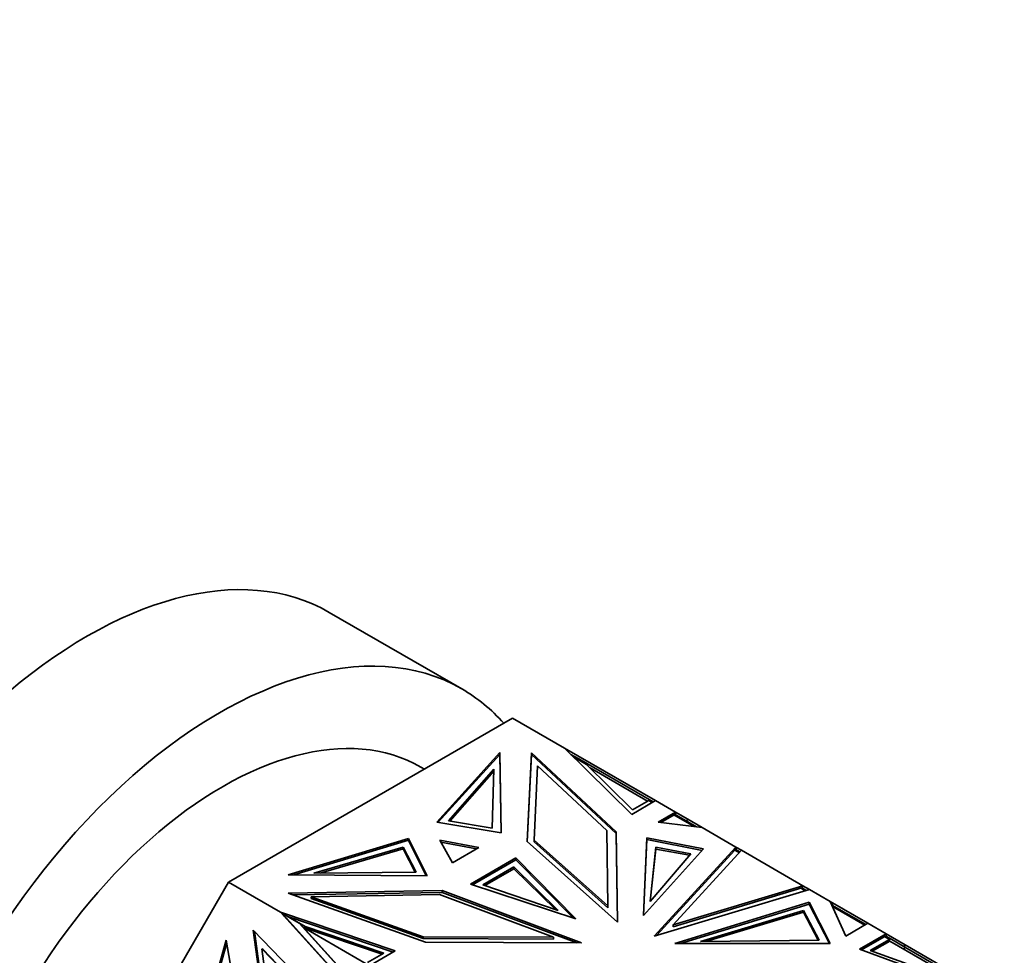
# Model space of a CAD drawing. Units: millimetres. Extents: x 0 to 779, y 0 to 1164.
# Drawn here: x 701 to 745, y 251 to 293 of the extents above; entities that cross this region are included whole.
import ezdxf
from ezdxf import colors
from ezdxf.entities.mleader import LeaderData, LeaderLine
from ezdxf.math import Vec2, Vec3

# ---------------------------------------------------------------- set-up
doc = ezdxf.new("R2010")
doc.units = ezdxf.units.MM
doc.layers.add('DV7_Défaut', color=7, linetype='Continuous')
doc.layers.add('Défaut', color=7, linetype='Continuous')

# ---------------------------------------------------------------- blocks, each defined once
blk = doc.blocks.new('_DOT')
at = {"color": 0}
blk.add_line((0, 0), (-1, 0), dxfattribs=at)
at = {"color": 0, "const_width": 0.333}
blk.add_lwpolyline([(-0.1665, 0, 1), (0.1665, 0, 1)], format="xyb", close=True, dxfattribs=at)
blk = doc.blocks.new('SE6')
at = {"layer": 'DV7_Défaut', "color": 7, "linetype": 'Continuous', "lineweight": 35}
for p, q in [((720.63, 262.68), (714.62, 266.15)), ((722.933, 261.351), (710.045, 253.91)), ((722.933, 261.351), (725.292, 259.989)), ((725.292, 259.989), (725.292, 259.988)), ((728.331, 256.989), (725.292, 259.988)), ((729.409, 257.612), (725.292, 259.988)), ((719.492, 256.639), (722.353, 259.789)), ((719.556, 256.628), (722.353, 259.707)), ((722.353, 259.789), (722.419, 256.146)), ((722.353, 259.707), (722.353, 259.789)), ((722.353, 259.707), (722.417, 256.146)), ((723.785, 259.785), (723.591, 255.752)), ((723.594, 255.748), (723.785, 259.703)), ((723.785, 259.703), (723.785, 259.785)), ((727.635, 256.195), (723.785, 259.785)), ((723.785, 259.703), (727.635, 256.114)), ((725.574, 259.71), (726.037, 259.443)), ((726.277, 259.257), (725.691, 259.595)), ((726.037, 259.443), (726.016, 259.407)), ((726.037, 259.443), (729.126, 257.66)), ((718.933, 259.041), (718.772, 259.134)), ((720.023, 256.694), (722.078, 259.032)), ((722.078, 259.032), (722.01, 256.356)), ((723.904, 255.821), (724.066, 259.184)), ((724.066, 259.184), (727.209, 256.254)), ((726.277, 259.257), (728.363, 257.197)), ((726.442, 259.094), (729.045, 257.591)), ((720.085, 256.683), (722.076, 258.948)), ((729.126, 257.66), (729.105, 257.624)), ((729.126, 257.66), (729.309, 257.554)), ((729.409, 257.612), (728.331, 256.989)), ((728.363, 257.197), (729.104, 257.625)), ((729.268, 257.53), (729.104, 257.625)), ((729.409, 257.612), (729.409, 257.612)), ((729.409, 257.612), (730.32, 257.086)), ((729.54, 256.636), (730.32, 257.086)), ((729.657, 256.621), (730.252, 256.965)), ((730.252, 256.965), (730.249, 256.963)), ((730.249, 256.963), (731.169, 256.432)), ((730.252, 256.965), (730.25, 256.963)), ((730.252, 256.965), (730.271, 256.998)), ((730.271, 256.998), (731.275, 256.419)), ((730.318, 257.003), (730.291, 256.987)), ((730.291, 256.987), (730.318, 257.003)), ((730.318, 257.003), (730.318, 257.003)), ((730.318, 256.971), (730.318, 257.003)), ((730.32, 257.086), (730.32, 257.086)), ((730.32, 256.97), (730.32, 257.086)), ((730.32, 257.086), (730.32, 256.97)), ((730.871, 256.768), (730.32, 257.086)), ((730.821, 256.681), (730.871, 256.768)), ((731.53, 256.387), (730.871, 256.768)), ((722.419, 256.146), (719.492, 256.639)), ((722.01, 256.356), (720.023, 256.694)), ((731.53, 256.387), (729.54, 256.636)), ((731.53, 256.387), (731.53, 256.387)), ((731.53, 256.387), (733.055, 255.507)), ((718.207, 255.897), (712.751, 254.245)), ((718.207, 255.815), (718.207, 255.897)), ((719.061, 254.207), (718.207, 255.897)), ((727.209, 256.254), (727.254, 252.839)), ((727.635, 256.114), (727.635, 256.195)), ((727.688, 252.103), (727.635, 256.195)), ((727.635, 256.114), (727.687, 252.104)), ((728.864, 252.407), (729.023, 255.924)), ((729.023, 255.924), (731.591, 255.42)), ((729.023, 255.842), (729.023, 255.924)), ((718.207, 255.815), (713.016, 254.244)), ((717.97, 255.509), (713.92, 254.322)), ((717.97, 255.427), (714.207, 254.324)), ((718.556, 254.362), (717.97, 255.509)), ((717.97, 255.509), (717.97, 255.427)), ((718.514, 254.361), (717.97, 255.427)), ((719.019, 254.207), (718.207, 255.815)), ((721.396, 255.484), (719.626, 255.819)), ((719.626, 255.819), (720.206, 254.798)), ((721.289, 255.423), (719.678, 255.728)), ((720.206, 254.798), (721.396, 255.484)), ((723.591, 255.752), (727.688, 252.103)), ((723.904, 255.74), (723.904, 255.821)), ((727.254, 252.839), (723.904, 255.821)), ((727.254, 252.757), (723.904, 255.74)), ((731.591, 255.42), (728.864, 252.407)), ((729.023, 255.842), (728.868, 252.412)), ((731.528, 255.351), (729.023, 255.842)), ((729.423, 255.5), (729.168, 253.037)), ((729.423, 255.418), (729.177, 253.048)), ((729.356, 251.46), (733.055, 255.507)), ((731.011, 255.206), (729.423, 255.5)), ((729.423, 255.5), (729.423, 255.418)), ((730.951, 255.135), (729.423, 255.418)), ((733.055, 255.507), (733.006, 255.371)), ((733.021, 255.411), (733.243, 255.283)), ((733.035, 255.403), (733.055, 255.506)), ((733.035, 255.403), (733.054, 255.423)), ((733.068, 255.415), (733.035, 255.403)), ((733.054, 255.423), (733.068, 255.415)), ((733.312, 255.358), (733.055, 255.507)), ((733.055, 255.507), (733.055, 255.507)), ((733.055, 255.423), (733.055, 255.506)), ((733.055, 255.506), (733.077, 255.379)), ((733.074, 255.38), (733.068, 255.415)), ((723.075, 255.011), (721.026, 253.828)), ((723.075, 254.929), (723.075, 255.011)), ((725.799, 252.256), (723.075, 255.011)), ((729.168, 253.037), (731.011, 255.206)), ((729.459, 251.492), (733.006, 255.371)), ((733.312, 255.358), (730.22, 251.976)), ((733.006, 255.371), (733.214, 255.251)), ((733.312, 255.358), (736.099, 253.749)), ((733.312, 255.358), (733.312, 255.358)), ((733.312, 255.358), (733.312, 255.358)), ((721.116, 253.799), (723.075, 254.929)), ((721.584, 253.795), (722.992, 254.607)), ((721.673, 253.764), (722.992, 254.526)), ((722.992, 254.607), (722.992, 254.526)), ((722.992, 254.607), (725.003, 252.633)), ((722.992, 254.526), (724.876, 252.677)), ((723.075, 254.929), (725.679, 252.295)), ((712.751, 254.245), (719.061, 254.207)), ((713.92, 254.322), (718.556, 254.362)), ((710.045, 253.91), (700.933, 238.127)), ((710.045, 253.91), (712.405, 252.548)), ((721.026, 253.828), (725.799, 252.256)), ((725.003, 252.633), (721.584, 253.795)), ((730.22, 251.976), (736.099, 253.749)), ((730.22, 251.895), (736.043, 253.65)), ((736.031, 253.628), (736.029, 253.627)), ((736.031, 253.628), (736.029, 253.626)), ((736.029, 253.627), (736.204, 253.525)), ((736.05, 253.662), (736.031, 253.628)), ((736.031, 253.628), (736.031, 253.628)), ((736.05, 253.662), (736.258, 253.542)), ((736.099, 253.749), (736.061, 253.656)), ((736.061, 253.656), (736.061, 253.656)), ((736.061, 253.656), (736.061, 253.656)), ((736.099, 253.749), (736.099, 253.749)), ((736.099, 253.749), (736.099, 253.749)), ((736.099, 253.749), (736.099, 253.749)), ((736.39, 253.581), (736.099, 253.749)), ((712.758, 253.418), (719.743, 253.531)), ((718.975, 251.196), (712.758, 253.418)), ((719.743, 253.449), (712.977, 253.34)), ((719.623, 253.349), (713.799, 253.256)), ((713.799, 253.256), (718.874, 251.441)), ((713.799, 253.174), (713.799, 253.256)), ((718.874, 251.36), (713.799, 253.174)), ((724.789, 251.416), (719.623, 253.349)), ((719.743, 253.531), (726.063, 251.165)), ((719.743, 253.449), (719.743, 253.531)), ((725.842, 251.166), (719.743, 253.449)), ((736.39, 253.581), (729.356, 251.46)), ((736.39, 253.581), (736.39, 253.581)), ((736.39, 253.581), (737.34, 253.033)), ((727.254, 252.757), (727.254, 252.839)), ((736.375, 253.005), (730.282, 251.139)), ((730.548, 251.139), (736.375, 252.924)), ((736.375, 252.924), (736.375, 253.005)), ((737.337, 251.133), (736.375, 253.005)), ((736.375, 252.924), (737.295, 251.133)), ((738.038, 251.468), (737.34, 253.033)), ((737.34, 253.033), (737.34, 253.033)), ((739.044, 252.049), (737.34, 253.033)), ((737.341, 253.032), (737.46, 252.848)), ((737.391, 252.92), (737.421, 252.902)), ((737.398, 252.903), (737.421, 252.902)), ((737.41, 252.877), (738.944, 251.991)), ((737.453, 252.852), (737.421, 252.902)), ((738.903, 251.967), (737.438, 252.813)), ((717.6, 250.794), (712.405, 252.548)), ((712.405, 252.548), (712.405, 252.548)), ((715.759, 248.85), (712.405, 252.548)), ((712.675, 252.276), (712.405, 252.548)), ((712.406, 252.548), (712.546, 252.419)), ((712.746, 252.351), (712.406, 252.548)), ((712.546, 252.419), (712.462, 252.512)), ((712.462, 252.512), (713.247, 252.059)), ((712.512, 252.483), (712.505, 252.49)), ((712.546, 252.419), (712.528, 252.425)), ((712.546, 252.419), (712.546, 252.419)), ((712.547, 252.418), (712.546, 252.419)), ((712.593, 252.36), (712.547, 252.418)), ((712.667, 252.286), (712.547, 252.418)), ((712.591, 252.361), (712.593, 252.36)), ((712.593, 252.36), (712.667, 252.286)), ((712.667, 252.286), (712.666, 252.286)), ((712.671, 252.281), (712.666, 252.286)), ((715.768, 248.867), (712.675, 252.276)), ((717.511, 250.742), (712.746, 252.351)), ((712.746, 252.351), (713.531, 251.898)), ((736.119, 252.631), (731.454, 251.229)), ((736.119, 252.549), (731.735, 251.232)), ((736.833, 251.282), (736.119, 252.631)), ((736.119, 252.631), (736.119, 252.549)), ((736.79, 251.282), (736.119, 252.549)), ((713.247, 252.059), (713.297, 252.03)), ((713.247, 252.059), (715.763, 249.284)), ((713.297, 252.03), (715.772, 249.3)), ((713.473, 251.836), (717.01, 250.642)), ((713.473, 251.836), (713.672, 251.816)), ((716.296, 250.206), (713.473, 251.836)), ((713.531, 251.898), (717.099, 250.693)), ((713.672, 251.816), (713.531, 251.898)), ((730.22, 251.895), (730.22, 251.976)), ((739.044, 252.049), (738.038, 251.468)), ((739.044, 252.049), (739.044, 252.049)), ((739.044, 252.049), (739.873, 251.571)), ((715.367, 247.387), (711.17, 251.742)), ((711.17, 251.742), (712.027, 245.385)), ((711.224, 251.686), (712.077, 245.356)), ((718.874, 251.441), (724.789, 251.416)), ((718.874, 251.36), (718.874, 251.441)), ((724.789, 251.334), (724.789, 251.416)), ((739.873, 251.571), (738.664, 250.873)), ((738.751, 250.841), (739.804, 251.45)), ((739.802, 251.448), (739.804, 251.45)), ((740.026, 251.318), (739.802, 251.448)), ((739.803, 251.447), (739.804, 251.45)), ((739.824, 251.483), (739.804, 251.45)), ((739.824, 251.483), (740.048, 251.354)), ((739.843, 251.472), (739.871, 251.488)), ((739.843, 251.472), (739.871, 251.488)), ((739.871, 251.488), (739.871, 251.488)), ((739.871, 251.488), (739.871, 251.456)), ((739.873, 251.455), (739.873, 251.571)), ((739.873, 251.571), (739.873, 251.571)), ((739.873, 251.571), (740.727, 251.077)), ((739.873, 251.571), (739.873, 251.455)), ((708.304, 245.443), (709.947, 251.285)), ((708.363, 245.447), (709.969, 251.157)), ((709.947, 251.285), (710.927, 245.621)), ((724.789, 251.334), (718.874, 251.36)), ((726.063, 251.165), (718.975, 251.196)), ((730.282, 251.139), (737.337, 251.133)), ((731.454, 251.229), (736.833, 251.282)), ((740.026, 251.318), (739.144, 250.811)), ((740.038, 251.244), (739.232, 250.779)), ((739.997, 251.268), (740.026, 251.318)), ((739.998, 251.267), (739.997, 251.268)), ((740.048, 251.354), (739.998, 251.267)), ((739.998, 251.267), (739.998, 251.267)), ((739.998, 251.267), (740.02, 251.254)), ((740.038, 251.244), (740.02, 251.254)), ((740.038, 251.244), (743.455, 249.271)), ((740.048, 251.354), (740.718, 250.967)), ((740.718, 250.967), (740.668, 250.88)), ((740.677, 250.991), (740.727, 251.077)), ((740.718, 250.967), (744.076, 249.028)), ((740.727, 251.077), (745.229, 248.478)), ((711.613, 250.867), (711.563, 250.896)), ((712.277, 245.595), (711.563, 250.896)), ((711.563, 250.896), (714.989, 247.34)), ((711.613, 250.867), (715.039, 247.311)), ((717.099, 250.693), (716.358, 250.266)), ((716.522, 250.171), (717.6, 250.794)), ((738.664, 250.873), (745.229, 248.478)), ((739.144, 250.811), (743.762, 249.162))]:
    blk.add_line(p, q, dxfattribs=at)
for centre, major_axis, start_param, end_param in [((703.62, 247.098), (11, 19.053), 0, 3.141593), ((709.63, 243.628), (11, 19.053), 0, 3.333702), ((709.63, 243.628), (11, 19.053), 6.091076, 6.283185), ((709.772, 243.546), (9, 15.588), 0, 3.141593)]:
    blk.add_ellipse(centre, major_axis=major_axis, ratio=0.57735, start_param=start_param, end_param=end_param, dxfattribs=at)

msp = doc.modelspace()

# ---------------------------------------------------------------- block references
at = {"layer": 'Défaut'}
msp.add_blockref('SE6', (0, 0), dxfattribs=at)

# ---------------------------------------------------------------- leaders
at = {"layer": 'Défaut', "color": 7, "linetype": 'Continuous', "lineweight": 18}
ml = msp.add_multileader_mtext('Standard', dxfattribs=at)
ml.set_content('{\\pxsm0.9;\\fSolid Edge ISO|b1||i0||c0|p34;\\W1.;13/11/2018\\P}', color=256)
ml.set_leader_properties()
ml.set_arrow_properties(name='DOT')
ml.build(insert=Vec2(0, 0))
ml.multileader.update_dxf_attribs({"leader_type": 0, "dogleg_length": 0, "arrow_head_size": 12})
ctx = ml.context
ctx.base_point, ctx.char_height, ctx.arrow_head_size, ctx.landing_gap_size = Vec3(656.602, 1156.973), 12, 12, 4.2
notes = []
notes.append((ctx, [(0, (0, 0, 0), (0, 0), (1, 0), 1, [])]))
ctx.mtext.insert = Vec3(658.602, 1163.093)
for ctx, leaders in notes:
    for number, flags, end, landing, length, lines in leaders:
        leader = LeaderData()
        leader.index, (leader.has_last_leader_line, leader.has_dogleg_vector, leader.attachment_direction) = number, flags
        leader.last_leader_point, leader.dogleg_vector, leader.dogleg_length = Vec3(end), Vec3(landing), length
        for number, points, colour, breaks in lines:
            line = LeaderLine()
            line.index, line.vertices, line.color, line.breaks = number, Vec3.list(points), colors.encode_raw_color(colour), breaks
            leader.lines.append(line)
        ctx.leaders.append(leader)

doc.saveas('drawing.dxf')
